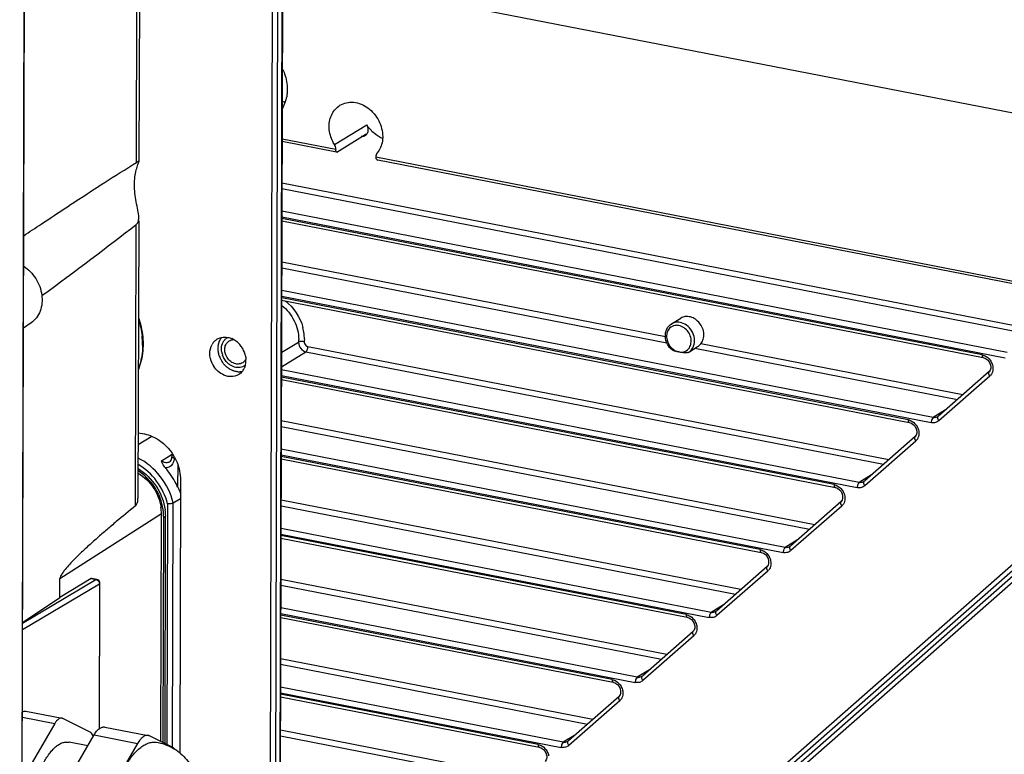
# Model space of a CAD drawing. Extents: x 0 to 4200, y 0 to 2927.
# Drawn here: x 3311 to 3373, y 2497 to 2543 of the extents above; entities that cross this region are included whole.
import ezdxf

# ---------------------------------------------------------------- set-up
doc = ezdxf.new("R2010")
doc.units = 0
doc.header["$LTSCALE"] = 5
doc.header["$MEASUREMENT"] = 0
doc.layers.get('0').update_dxf_attribs({"linetype": 'CONTINUOUS'})

# ---------------------------------------------------------------- blocks, each defined once
blk = doc.blocks.new('*u1')
at = {"color": 7, "linetype": 'Continuous'}
for p, q in [((529.18, 307.58), (528.09, -75.85)), ((528.15, -75.67), (529.23, 307.66)), ((542.19, 86.53), (542.3, 126.6)), ((542.61, 127.02), (542.49, 86.62)), ((558.64, 121.9), (558.03, -95.61)), ((558.71, -95.61), (559.32, 121.73)), ((559.77, 109.74), (559.23, -83.45)), ((559.84, 109.74), (559.29, -83.41)), ((559.48, 109.74), (911.62, 41.2)), ((566.11, 88.69), (570.01, 91.08)), ((566.29, 88.09), (559.78, 89.35)), ((566.41, 87.79), (569.82, 89.89)), ((566.34, 87.76), (559.78, 89.04)), ((653.25, 71.16), (571.09, 87.15)), ((653.4, 70.82), (571.34, 86.79)), ((559.76, 84.06), (650.91, 66.32)), ((559.76, 83.39), (650.29, 65.77)), ((559.75, 79.96), (647.11, 62.96)), ((644.31, 63.32), (559.75, 79.78)), ((647.35, 63.58), (559.76, 80.63)), ((542.07, 45.08), (542.17, 79.04)), ((542.47, 79.49), (542.38, 46)), ((559.75, 79.47), (644.46, 62.98)), ((606.07, 65.47), (559.74, 74.48)), ((559.74, 73.82), (606.25, 64.76)), ((638.42, 55.74), (559.73, 71.06)), ((559.73, 70.39), (638.17, 55.12)), ((635.38, 55.48), (559.73, 70.2)), ((559.72, 69.89), (635.52, 55.14)), ((529.47, 67.16), (528.55, 66.51)), ((606.8, 67.04), (607.92, 67.73)), ((559.76, 63.61), (561.78, 64.85)), ((633.04, 50.64), (562.89, 64.29)), ((608.9, 63.64), (609.92, 64.27)), ((641.98, 58.48), (610.36, 64.63)), ((559.7, 61.86), (562.65, 63.67)), ((562.65, 63.67), (632.42, 50.09)), ((609.64, 64.11), (641.36, 57.93)), ((629.48, 47.9), (559.7, 61.48)), ((559.7, 60.82), (629.24, 47.28)), ((645.17, 61.28), (639.03, 55.9)), ((645.23, 60.73), (639.1, 55.35)), ((626.44, 47.64), (559.7, 60.63)), ((559.7, 60.32), (626.59, 47.3)), ((639.9, 56.66), (638.42, 55.74)), ((624.1, 42.8), (559.68, 55.34)), ((542.4, 53.9), (543.16, 53.75)), ((559.68, 54.67), (623.48, 42.25)), ((544.07, 53.46), (542.4, 52.43)), ((636.23, 53.44), (630.1, 48.05)), ((636.3, 52.89), (630.16, 47.51)), ((545.21, 50.53), (546.49, 51.31)), ((546.49, 51.41), (546.48, 50.98)), ((620.54, 40.06), (559.67, 51.91)), ((559.67, 51.24), (620.3, 39.44)), ((547.18, 50.09), (547.17, 47.34)), ((617.5, 39.8), (559.67, 51.05)), ((559.67, 50.74), (617.65, 39.46)), ((630.96, 48.81), (629.48, 47.9)), ((543.09, 48.51), (543.47, 48.44)), ((547.51, 48.21), (547.42, 15.27)), ((544.96, 46.25), (544.96, 45.75)), ((545.95, 45.3), (545.87, 16.26)), ((546.54, 15.91), (546.63, 45.43)), ((546.63, 45.43), (547.5, 45.97)), ((615.17, 34.96), (559.66, 45.76)), ((627.29, 45.6), (621.16, 40.21)), ((532.96, 36.29), (545.21, 44.16)), ((545.14, 16.62), (545.21, 44.16)), ((559.65, 45.09), (614.55, 34.41)), ((627.36, 45.05), (621.23, 39.67)), ((545.47, 43.82), (545.39, 16.49)), ((545.65, 16.37), (545.72, 43.67)), ((559.64, 41.67), (611.36, 31.6)), ((611.61, 32.22), (559.65, 42.33)), ((608.57, 31.96), (559.64, 41.48)), ((559.64, 41.17), (608.71, 31.62)), ((622.03, 40.97), (620.54, 40.06)), ((611.82, 6.26), (648.44, 38.39)), ((612.37, 6.02), (649, 38.15)), ((649.81, 38.17), (615.05, 7.66)), ((618.36, 37.75), (612.23, 32.37)), ((618.42, 37.21), (612.29, 31.83)), ((650.21, 37.79), (615.6, 7.42)), ((528.45, 30.91), (537.3, 36.18)), ((536.72, 36.29), (532.96, 34)), ((532.96, 34), (532.96, 36.29)), ((536.72, 36.29), (537.3, 36.18)), ((537.39, 36.19), (536.81, 36.31)), ((537.74, 18.2), (537.79, 35.7)), ((606.23, 27.12), (559.63, 36.19)), ((537.73, 35.62), (528.45, 30.1)), ((537.73, 35.62), (537.68, 18.16)), ((559.63, 35.52), (605.61, 26.57)), ((528.45, 31.01), (532.96, 34)), ((602.67, 24.38), (559.62, 32.76)), ((613.09, 33.13), (611.61, 32.22)), ((559.62, 32.09), (602.43, 23.76)), ((599.63, 24.12), (559.62, 31.9)), ((559.62, 31.59), (599.78, 23.78)), ((609.42, 29.91), (603.29, 24.53)), ((609.49, 29.37), (603.35, 23.99)), ((597.29, 19.28), (559.6, 26.61)), ((559.6, 25.95), (596.67, 18.73)), ((604.15, 25.29), (602.67, 24.38)), ((593.73, 16.54), (559.59, 23.18)), ((559.59, 22.52), (593.49, 15.92)), ((590.69, 16.28), (559.59, 22.33)), ((559.59, 22.02), (590.84, 15.93)), ((600.48, 22.07), (594.35, 16.69)), ((600.55, 21.53), (594.42, 16.15)), ((528.84, 20.3), (533.21, 19.45)), ((528.42, 19.57), (532.34, 18.81)), ((536.59, 17.77), (533.32, 19.41)), ((532.34, 18.81), (529.05, 13.13)), ((538.38, 18.37), (543.62, 17.35)), ((589.23, 12.2), (559.58, 17.98)), ((534.27, 12.58), (537.08, 17.42)), ((537.08, 17.42), (542.32, 16.4)), ((546.57, 15.91), (543.78, 17.3)), ((559.58, 17.31), (588.61, 11.66)), ((595.22, 17.45), (593.73, 16.54)), ((536.32, 16.1), (534.05, 16.55)), ((542.32, 16.4), (539.51, 11.56))]:
    blk.add_line(p, q, dxfattribs=at)
for centre, radius, start, end in [((560.75, 98.12), 4.31, 257.1753, 258.9818), ((560.73, 98.02), 4.21, 258.9785, 262.3104), ((565.07, 88.05), 1.22, 26.5401, 31.6341), ((565.1, 88.06), 1.19, 11.174, 26.5131), ((568.34, 88.04), 2.06, 179.0924, 180.6828), ((556.88, 65.18), 5.59, 6.9882, 14.7891), ((607.54, 65.78), 1.47, 94.4554, 99.9219), ((533.48, 64.5), 9.46, 0.3501, 6.7077), ((553.9, 64.25), 1.84, 141.4354, 153.2004), ((557.25, 65.23), 5.22, 359.8946, 7.003), ((533.9, 64.51), 9.04, 359.8385, 0.3078), ((552.9, 63.66), 1.82, 138.6445, 150.3428), ((554.42, 64.08), 2.4, 172.1912, 179.8567), ((554.32, 64.09), 2.3, 166.6829, 172.1841), ((554.23, 64.11), 2.21, 163.8471, 166.6667), ((554.16, 64.14), 2.13, 160.6217, 163.8499), ((554.03, 64.18), 2, 153.2223, 160.6686), ((553.87, 64.22), 1.35, 121.6162, 131.215), ((552.72, 62.98), 2.49, 61.1803, 66.4321), ((552.63, 62.82), 2.67, 54.8291, 61.1716), ((552.52, 62.66), 2.86, 43.9583, 54.8028), ((552.41, 62.56), 3.01, 33.3365, 43.9377), ((552.41, 62.55), 3.02, 22.7358, 33.3962), ((562.76, 64.78), 0.989, 175.9169, 179.8508), ((557.34, 65.17), 4.45, 355.9169, 359.8508), ((554.52, 64.08), 2.5, 179.8511, 182.8391), ((554.66, 64.09), 2.64, 182.8453, 186.6876), ((554.77, 64.1), 2.75, 186.6774, 189.3488), ((554.85, 64.11), 2.83, 189.3471, 191.9033), ((554.91, 64.13), 2.89, 191.9024, 194.5359), ((554.94, 64.13), 2.93, 194.5343, 196.974), ((554.96, 64.14), 2.94, 196.9726, 202.5494), ((554.77, 64.04), 2.31, 190.3301, 199.7848), ((552.49, 62.59), 2.93, 11.9971, 22.6954), ((608.19, 64.79), 1.35, 295.1952, 301.6092), ((554.07, 63.58), 3.04, 204.8324, 213.3833), ((554.99, 64.15), 2.97, 202.5617, 206.6103), ((555.04, 64.18), 3.03, 206.6051, 209.5069), ((555.06, 64.19), 3.05, 209.5062, 213.127), ((555.06, 64.19), 3.05, 213.1243, 217.0018), ((555.03, 64.17), 3.02, 217.0013, 220.041), ((554.98, 64.13), 2.96, 220.0375, 223.6341), ((554.95, 64.09), 2.91, 223.64, 227.6873), ((554.92, 64.06), 2.86, 227.6831, 232.082), ((554.47, 63.24), 1.04, 301.6413, 305.011), ((554.54, 63.12), 1.36, 297.7052, 301.6088), ((553.15, 62.62), 2.27, 344.267, 351.7948), ((553.02, 62.64), 2.4, 351.7859, 359.8592), ((552.92, 62.64), 2.49, 359.8498, 2.6762), ((554.88, 64.01), 2.8, 232.0879, 234.4569), ((554.84, 63.95), 2.73, 234.4532, 237.541), ((554.79, 63.89), 2.65, 237.5426, 240.1764), ((554.73, 63.77), 2.51, 240.147, 245.9828), ((554.67, 63.65), 2.38, 246.0163, 249.4926), ((554.65, 63.6), 2.33, 249.4934, 252.6916), ((554.63, 63.52), 2.24, 252.6784, 257.9966), ((554.61, 63.43), 2.15, 258.0123, 260.992), ((554.6, 63.33), 2.06, 260.9695, 266.8963), ((554.59, 63.2), 1.93, 266.9015, 272.597), ((554.59, 63.13), 1.85, 272.6245, 276.5045), ((554.6, 63.09), 1.81, 276.5006, 282.2674), ((553.54, 62.47), 1.85, 321.4634, 333.3815), ((644.54, 61.52), 1.04, 311.3109, 320.335), ((638.57, 56.55), 0.827, 258.9518, 266.9191), ((635.61, 53.68), 1.04, 311.3109, 320.335), ((541.43, 48), 6.12, 29.0037, 33.9253), ((539.35, 43.99), 8.5, 26.2639, 41.6783), ((539.41, 44.02), 8.44, 23.1495, 26.2654), ((629.64, 48.71), 0.827, 258.9518, 266.9191), ((557.32, 51.67), 11.03, 203.1095, 207.225), ((540.11, 44.17), 5.1, 359.9154, 8.2018), ((539.53, 43.82), 5.94, 3.4297, 8.0249), ((539.86, 43.84), 5.61, 359.8552, 3.4237), ((539.36, 43.67), 6.37, 1.4788, 8.1772), ((626.67, 45.84), 1.04, 311.3109, 320.335), ((539.7, 43.69), 6.02, 359.8414, 1.4346), ((620.7, 40.87), 0.827, 258.9518, 266.9191), ((617.73, 38), 1.04, 311.3109, 320.335), ((537.29, 35.7), 0.5, 359.8382, 78.9852), ((611.77, 33.03), 0.827, 258.9518, 266.9191), ((608.8, 30.16), 1.04, 311.3109, 320.335), ((602.83, 25.19), 0.827, 258.9518, 266.9191), ((599.86, 22.31), 1.04, 311.3109, 320.335), ((593.89, 17.35), 0.827, 258.9518, 266.9191)]:
    blk.add_arc(centre, radius, start, end, dxfattribs=at)
for centre, major_axis, ratio, start_param, end_param in [((518.15, 65.96), (42.03, 29.67), 0.072442, -1.317362, -1.014474), ((536.72, 35.82), (0.092, 0.491), 0.441855, -0.003314, 0.377088)]:
    blk.add_ellipse(centre, major_axis=major_axis, ratio=ratio, start_param=start_param, end_param=end_param, dxfattribs=at)
for points, knots in [([(559.81, 97.84), (559.91, 97.64), (560.25, 96.85), (560.41, 95.98), (560.41, 95.33)], [0, 0, 0, 0, 0.256081, 1, 1, 1, 1]), ([(560.41, 95.33), (560.41, 95.13), (560.36, 94.34), (560.1, 93.56), (559.8, 93.06)], [0, 0, 0, 0, 0.260506, 1, 1, 1, 1]), ([(565.46, 90.91), (565.47, 91.41), (565.67, 92.41), (566.36, 93.18), (566.76, 93.43)], [0, 0, 0, 0, 0.519555, 1, 1, 1, 1]), ([(566.76, 93.43), (567.24, 93.72), (568.5, 93.98), (570.28, 93.2), (571.58, 91.65), (571.93, 90.31), (571.93, 89.65)], [0, 0, 0, 0, 0.223838, 0.471184, 0.737702, 1, 1, 1, 1]), ([(566.11, 88.69), (566.01, 88.85), (565.64, 89.54), (565.46, 90.33), (565.46, 90.91)], [0, 0, 0, 0, 0.256315, 1, 1, 1, 1]), ([(569.52, 89.7), (569.58, 89.71), (569.69, 89.74), (569.8, 89.76), (569.94, 89.91), (569.89, 89.91)], [0, 0, 0, 0, 0.379819, 0.709789, 1, 1, 1, 1]), ([(569.53, 89.7), (569.67, 89.72), (569.97, 89.84), (570.12, 90.12), (570.16, 90.27)], [0, 0, 0, 0, 0.491604, 1, 1, 1, 1]), ([(571.93, 89.65), (571.93, 89.46), (571.88, 88.76), (571.59, 88.08), (571.26, 87.68)], [0, 0, 0, 0, 0.263748, 1, 1, 1, 1]), ([(566.34, 87.76), (566.31, 87.77), (566.28, 87.88), (566.29, 87.95), (566.29, 88.01)], [0, 0, 0, 0, 0.314815, 1, 1, 1, 1]), ([(571.26, 87.68), (571.18, 87.57), (571.11, 87.38), (571.09, 87.2), (571.09, 87.15)], [0, 0, 0, 0, 0.736488, 1, 1, 1, 1]), ([(571.09, 87.14), (571.09, 87.09), (571.12, 86.95), (571.24, 86.81), (571.34, 86.79)], [0, 0, 0, 0, 0.294759, 1, 1, 1, 1]), ([(537.02, 83.25), (537.45, 83.53), (539.17, 84.63), (540.89, 85.72), (542.19, 86.53)], [0, 0, 0, 0, 0.250909, 1, 1, 1, 1]), ([(542.47, 79.86), (542.47, 80.16), (542.37, 80.81), (542.16, 81.78), (541.99, 82.81), (541.93, 83.81), (541.99, 84.75), (542.13, 85.47), (542.27, 85.96), (542.37, 86.24), (542.45, 86.45), (542.49, 86.58), (542.49, 86.62)], [0, 0, 0, 0, 0.132928, 0.28339, 0.436252, 0.584177, 0.722967, 0.847139, 0.900687, 0.94579, 0.97982, 1, 1, 1, 1]), ([(542.49, 86.62), (542.49, 86.64), (542.47, 86.69), (542.33, 86.61), (542.25, 86.57), (542.19, 86.53)], [0, 0, 0, 0, 0.119339, 0.395894, 1, 1, 1, 1]), ([(528.59, 77.68), (529.29, 78.16), (532.09, 80.03), (534.9, 81.88), (537.02, 83.25)], [0, 0, 0, 0, 0.25115, 1, 1, 1, 1]), ([(542.17, 79.04), (542.27, 79.12), (542.45, 79.39), (542.47, 79.7), (542.47, 79.86)], [0, 0, 0, 0, 0.452604, 1, 1, 1, 1]), ([(528.58, 74.02), (529.16, 73.63), (530.17, 72.58), (530.9, 70.6), (530.75, 68.58), (529.96, 67.5), (529.47, 67.16)], [0, 0, 0, 0, 0.26461, 0.529581, 0.775717, 1, 1, 1, 1]), ([(559.73, 69.28), (560.36, 68.79), (561.39, 67.52), (561.79, 65.94), (561.79, 65.15)], [0, 0, 0, 0, 0.504561, 1, 1, 1, 1]), ([(610.36, 64.63), (610.62, 64.95), (610.85, 65.9), (610.4, 66.98), (609.72, 67.62), (609.12, 67.91), (608.48, 67.97), (608.08, 67.84), (607.92, 67.73)], [0, 0, 0, 0, 0.238963, 0.505894, 0.640354, 0.767971, 0.887008, 1, 1, 1, 1]), ([(542.45, 67.77), (542.54, 67.51), (542.85, 66.46), (542.99, 65.37), (542.99, 64.56)], [0, 0, 0, 0, 0.254628, 1, 1, 1, 1]), ([(606.92, 63.86), (606.67, 64.06), (606.26, 64.57), (605.99, 65.5), (606.15, 66.43), (606.56, 66.9), (606.8, 67.05)], [0, 0, 0, 0, 0.262712, 0.522589, 0.767804, 1, 1, 1, 1]), ([(609.16, 64.71), (609.24, 65.17), (608.98, 66.15), (608.15, 66.76), (607.7, 66.85)], [0, 0, 0, 0, 0.503819, 1, 1, 1, 1]), ([(609.39, 64.17), (609.67, 64.69), (609.6, 66.09), (608.59, 67.01), (608, 67.18)], [0, 0, 0, 0, 0.489451, 1, 1, 1, 1]), ([(606.58, 66.52), (606.45, 66.38), (606.31, 66.14), (606.25, 65.88), (606.24, 65.82)], [0, 0, 0, 0, 0.739187, 1, 1, 1, 1]), ([(542.99, 64.56), (542.99, 64.3), (542.94, 63.27), (542.71, 62.25), (542.43, 61.55)], [0, 0, 0, 0, 0.256364, 1, 1, 1, 1]), ([(542.94, 64.48), (542.94, 64.23), (542.89, 63.26), (542.69, 62.3), (542.44, 61.62)], [0, 0, 0, 0, 0.25664, 1, 1, 1, 1]), ([(552.46, 64.01), (552.46, 64.1), (552.48, 64.45), (552.61, 64.79), (552.76, 65)], [0, 0, 0, 0, 0.261621, 1, 1, 1, 1]), ([(552.98, 63.29), (552.91, 63.45), (552.83, 63.78), (552.86, 64.2), (552.96, 64.5), (553.07, 64.69), (553.22, 64.86), (553.33, 64.95), (553.39, 64.99)], [0, 0, 0, 0, 0.271133, 0.528081, 0.650719, 0.769576, 0.885564, 1, 1, 1, 1]), ([(553.39, 64.99), (553.47, 65.04), (553.64, 65.11), (553.82, 65.14), (553.92, 65.15)], [0, 0, 0, 0, 0.494782, 1, 1, 1, 1]), ([(561.77, 64.78), (561.77, 64.53), (561.96, 64.02), (562.41, 63.72), (562.65, 63.67)], [0, 0, 0, 0, 0.508326, 1, 1, 1, 1]), ([(562.46, 64.88), (562.33, 64.91), (562.1, 64.93), (561.86, 64.9), (561.78, 64.85)], [0, 0, 0, 0, 0.55321, 1, 1, 1, 1]), ([(562.45, 64.85), (562.45, 64.79), (562.5, 64.54), (562.71, 64.33), (562.89, 64.29)], [0, 0, 0, 0, 0.255946, 1, 1, 1, 1]), ([(562.65, 63.67), (562.73, 63.72), (562.85, 63.94), (562.89, 64.16), (562.89, 64.29)], [0, 0, 0, 0, 0.438126, 1, 1, 1, 1]), ([(606.27, 65.09), (606.36, 64.74), (606.72, 64.1), (607.36, 63.72), (607.7, 63.65)], [0, 0, 0, 0, 0.513795, 1, 1, 1, 1]), ([(610.36, 64.63), (610.33, 64.6), (610.2, 64.46), (610.04, 64.35), (609.92, 64.27)], [0, 0, 0, 0, 0.231525, 1, 1, 1, 1]), ([(555.02, 62.35), (554.94, 62.3), (554.76, 62.22), (554.47, 62.18), (554.17, 62.21), (553.76, 62.35), (553.31, 62.69), (553.06, 63.08), (552.98, 63.29)], [0, 0, 0, 0, 0.11175, 0.22604, 0.344778, 0.468855, 0.730065, 1, 1, 1, 1]), ([(607.7, 63.65), (607.55, 63.68), (607.34, 63.72), (607.09, 63.79), (606.97, 63.82), (606.92, 63.86)], [0, 0, 0, 0, 0.541643, 0.795058, 1, 1, 1, 1]), ([(607.7, 63.65), (607.93, 63.61), (608.45, 63.64), (608.84, 63.98), (608.97, 64.17)], [0, 0, 0, 0, 0.507542, 1, 1, 1, 1]), ([(608.38, 63.54), (608.32, 63.55), (608.09, 63.58), (607.86, 63.62), (607.7, 63.65)], [0, 0, 0, 0, 0.260192, 1, 1, 1, 1]), ([(608.76, 63.57), (608.71, 63.53), (608.57, 63.53), (608.45, 63.53), (608.38, 63.54)], [0, 0, 0, 0, 0.466497, 1, 1, 1, 1]), ([(644.31, 63.32), (644.31, 63.27), (644.32, 63.16), (644.38, 62.99), (644.46, 62.98)], [0, 0, 0, 0, 0.338181, 1, 1, 1, 1]), ([(553.23, 60.71), (553.07, 60.75), (552.39, 60.96), (551.83, 61.46), (551.54, 61.91)], [0, 0, 0, 0, 0.239542, 1, 1, 1, 1]), ([(555.17, 61.92), (554.98, 61.82), (554.53, 61.71), (554.08, 61.81), (553.87, 61.89)], [0, 0, 0, 0, 0.483568, 1, 1, 1, 1]), ([(555.4, 62.76), (555.36, 62.69), (555.27, 62.55), (555.14, 62.43), (555.07, 62.38)], [0, 0, 0, 0, 0.505391, 1, 1, 1, 1]), ([(644.46, 62.98), (644.83, 62.9), (645.43, 62.34), (645.38, 61.47), (645.15, 61.26)], [0, 0, 0, 0, 0.543895, 1, 1, 1, 1]), ([(554.54, 60.93), (554.26, 60.76), (553.8, 60.64), (553.35, 60.69), (553.23, 60.71)], [0, 0, 0, 0, 0.738571, 1, 1, 1, 1]), ([(645.15, 61.26), (645.12, 61.24), (645.03, 61.06), (645.14, 60.85), (645.23, 60.73)], [0, 0, 0, 0, 0.191101, 1, 1, 1, 1]), ([(645.62, 61.65), (645.62, 61.58), (645.6, 61.29), (645.48, 61.01), (645.35, 60.85)], [0, 0, 0, 0, 0.263713, 1, 1, 1, 1]), ([(635.38, 55.48), (635.38, 55.43), (635.38, 55.31), (635.44, 55.15), (635.52, 55.14)], [0, 0, 0, 0, 0.338181, 1, 1, 1, 1]), ([(635.52, 55.14), (635.9, 55.06), (636.49, 54.5), (636.45, 53.63), (636.21, 53.42)], [0, 0, 0, 0, 0.543895, 1, 1, 1, 1]), ([(638.42, 55.74), (638.33, 55.69), (638.22, 55.47), (638.17, 55.25), (638.17, 55.12)], [0, 0, 0, 0, 0.438126, 1, 1, 1, 1]), ([(639.1, 55.35), (638.98, 55.25), (638.68, 55.09), (638.34, 55.09), (638.17, 55.12)], [0, 0, 0, 0, 0.489178, 1, 1, 1, 1]), ([(639.1, 55.35), (639.06, 55.4), (638.96, 55.54), (638.92, 55.8), (639.01, 55.88)], [0, 0, 0, 0, 0.322176, 1, 1, 1, 1]), ([(543.16, 53.75), (543.48, 53.69), (544.8, 53.27), (545.92, 52.29), (546.5, 51.42)], [0, 0, 0, 0, 0.239278, 1, 1, 1, 1]), ([(636.68, 53.81), (636.68, 53.74), (636.66, 53.45), (636.54, 53.17), (636.41, 53.01)], [0, 0, 0, 0, 0.263713, 1, 1, 1, 1]), ([(636.21, 53.42), (636.18, 53.4), (636.09, 53.22), (636.2, 53.01), (636.3, 52.89)], [0, 0, 0, 0, 0.191101, 1, 1, 1, 1]), ([(546.63, 45.43), (546.35, 46.59), (545.29, 48.76), (543.43, 50.33), (542.39, 50.85)], [0, 0, 0, 0, 0.505552, 1, 1, 1, 1]), ([(545.95, 45.3), (545.7, 46.29), (544.8, 48.17), (543.26, 49.58), (542.39, 50.08)], [0, 0, 0, 0, 0.504181, 1, 1, 1, 1]), ([(545.7, 49.65), (545.64, 49.72), (545.43, 49.99), (545.3, 50.3), (545.21, 50.53)], [0, 0, 0, 0, 0.281745, 1, 1, 1, 1]), ([(546.2, 50.38), (546.24, 50.4), (546.42, 50.55), (546.48, 50.8), (546.48, 50.98)], [0, 0, 0, 0, 0.214156, 1, 1, 1, 1]), ([(546.71, 50.51), (546.69, 50.44), (546.6, 50.17), (546.42, 49.94), (546.25, 49.82)], [0, 0, 0, 0, 0.262938, 1, 1, 1, 1]), ([(546.74, 50.83), (546.71, 50.83), (546.62, 50.86), (546.48, 50.91), (546.48, 50.98)], [0, 0, 0, 0, 0.358856, 1, 1, 1, 1]), ([(546.78, 50.97), (546.9, 50.75), (547.31, 49.89), (547.51, 48.92), (547.51, 48.21)], [0, 0, 0, 0, 0.256279, 1, 1, 1, 1]), ([(542.39, 49.57), (543.26, 49.04), (544.75, 47.56), (545.52, 45.59), (545.66, 44.58)], [0, 0, 0, 0, 0.498527, 1, 1, 1, 1]), ([(545.41, 44.65), (545.28, 45.58), (544.58, 47.41), (543.19, 48.79), (542.39, 49.29)], [0, 0, 0, 0, 0.501534, 1, 1, 1, 1]), ([(542.39, 49.01), (543.12, 48.59), (544.39, 47.37), (545.04, 45.74), (545.16, 44.89)], [0, 0, 0, 0, 0.497812, 1, 1, 1, 1]), ([(626.44, 47.64), (626.44, 47.59), (626.45, 47.47), (626.5, 47.31), (626.59, 47.3)], [0, 0, 0, 0, 0.338181, 1, 1, 1, 1]), ([(629.48, 47.9), (629.4, 47.85), (629.28, 47.63), (629.24, 47.41), (629.24, 47.28)], [0, 0, 0, 0, 0.438126, 1, 1, 1, 1]), ([(630.16, 47.51), (630.13, 47.56), (630.03, 47.7), (629.98, 47.96), (630.08, 48.04)], [0, 0, 0, 0, 0.322176, 1, 1, 1, 1]), ([(626.59, 47.3), (626.96, 47.22), (627.55, 46.66), (627.51, 45.79), (627.27, 45.58)], [0, 0, 0, 0, 0.543895, 1, 1, 1, 1]), ([(630.16, 47.51), (630.04, 47.41), (629.74, 47.25), (629.4, 47.25), (629.24, 47.28)], [0, 0, 0, 0, 0.489178, 1, 1, 1, 1]), ([(542.07, 45.08), (542.13, 45.12), (542.34, 45.39), (542.38, 45.74), (542.38, 46)], [0, 0, 0, 0, 0.219127, 1, 1, 1, 1]), ([(546.63, 45.43), (546.54, 45.38), (546.31, 45.32), (546.07, 45.3), (545.95, 45.3)], [0, 0, 0, 0, 0.454942, 1, 1, 1, 1]), ([(627.27, 45.58), (627.25, 45.56), (627.15, 45.38), (627.27, 45.17), (627.36, 45.05)], [0, 0, 0, 0, 0.191101, 1, 1, 1, 1]), ([(627.75, 45.97), (627.75, 45.9), (627.72, 45.61), (627.61, 45.33), (627.47, 45.17)], [0, 0, 0, 0, 0.263713, 1, 1, 1, 1]), ([(542.07, 45.08), (541.3, 44.45), (540.14, 43.49), (538.6, 42.19), (537.45, 41.19), (536.29, 40.15), (535.33, 39.26), (534.57, 38.5), (533.99, 37.89), (533.52, 37.33), (533.2, 36.89), (533.03, 36.58), (532.96, 36.39), (532.96, 36.29)], [0, 0, 0, 0, 0.234882, 0.353603, 0.4735, 0.595027, 0.719073, 0.782638, 0.84799, 0.916847, 0.954469, 0.9755, 1, 1, 1, 1]), ([(545.47, 43.82), (545.47, 43.8), (545.5, 43.76), (545.53, 43.74), (545.54, 43.73)], [0, 0, 0, 0, 0.680584, 1, 1, 1, 1]), ([(617.5, 39.8), (617.5, 39.75), (617.51, 39.63), (617.57, 39.47), (617.65, 39.46)], [0, 0, 0, 0, 0.338181, 1, 1, 1, 1]), ([(617.65, 39.46), (618.02, 39.38), (618.62, 38.82), (618.57, 37.95), (618.34, 37.74)], [0, 0, 0, 0, 0.543895, 1, 1, 1, 1]), ([(620.54, 40.06), (620.46, 40.01), (620.34, 39.79), (620.3, 39.57), (620.3, 39.44)], [0, 0, 0, 0, 0.438126, 1, 1, 1, 1]), ([(621.23, 39.67), (621.11, 39.57), (620.8, 39.41), (620.46, 39.41), (620.3, 39.44)], [0, 0, 0, 0, 0.489178, 1, 1, 1, 1]), ([(621.23, 39.67), (621.19, 39.72), (621.09, 39.86), (621.05, 40.12), (621.14, 40.2)], [0, 0, 0, 0, 0.322176, 1, 1, 1, 1]), ([(618.81, 38.13), (618.81, 38.06), (618.79, 37.77), (618.67, 37.49), (618.54, 37.33)], [0, 0, 0, 0, 0.263713, 1, 1, 1, 1]), ([(618.34, 37.74), (618.31, 37.71), (618.22, 37.54), (618.33, 37.33), (618.42, 37.21)], [0, 0, 0, 0, 0.191101, 1, 1, 1, 1]), ([(537.3, 36.18), (537.41, 36.15), (537.61, 36.03), (537.71, 35.81), (537.73, 35.69)], [0, 0, 0, 0, 0.487977, 1, 1, 1, 1]), ([(537.73, 35.62), (537.74, 35.63), (537.77, 35.65), (537.79, 35.68), (537.79, 35.7)], [0, 0, 0, 0, 0.310534, 1, 1, 1, 1]), ([(611.61, 32.22), (611.52, 32.17), (611.41, 31.95), (611.36, 31.73), (611.36, 31.6)], [0, 0, 0, 0, 0.438126, 1, 1, 1, 1]), ([(612.29, 31.83), (612.25, 31.88), (612.15, 32.02), (612.11, 32.28), (612.2, 32.36)], [0, 0, 0, 0, 0.322176, 1, 1, 1, 1]), ([(608.57, 31.96), (608.57, 31.91), (608.57, 31.79), (608.63, 31.63), (608.71, 31.62)], [0, 0, 0, 0, 0.338181, 1, 1, 1, 1]), ([(608.71, 31.62), (609.09, 31.54), (609.68, 30.98), (609.64, 30.11), (609.4, 29.9)], [0, 0, 0, 0, 0.543895, 1, 1, 1, 1]), ([(612.29, 31.83), (612.17, 31.73), (611.87, 31.57), (611.53, 31.57), (611.36, 31.6)], [0, 0, 0, 0, 0.489178, 1, 1, 1, 1]), ([(609.4, 29.9), (609.37, 29.87), (609.28, 29.7), (609.39, 29.49), (609.49, 29.37)], [0, 0, 0, 0, 0.191101, 1, 1, 1, 1]), ([(609.87, 30.29), (609.87, 30.22), (609.85, 29.93), (609.73, 29.65), (609.6, 29.49)], [0, 0, 0, 0, 0.263713, 1, 1, 1, 1]), ([(599.63, 24.12), (599.63, 24.07), (599.64, 23.95), (599.69, 23.79), (599.78, 23.78)], [0, 0, 0, 0, 0.338181, 1, 1, 1, 1]), ([(602.67, 24.38), (602.59, 24.33), (602.47, 24.11), (602.43, 23.89), (602.43, 23.76)], [0, 0, 0, 0, 0.438126, 1, 1, 1, 1]), ([(603.35, 23.99), (603.23, 23.89), (602.93, 23.73), (602.59, 23.73), (602.43, 23.76)], [0, 0, 0, 0, 0.489178, 1, 1, 1, 1]), ([(603.35, 23.99), (603.32, 24.04), (603.22, 24.18), (603.17, 24.43), (603.27, 24.52)], [0, 0, 0, 0, 0.322176, 1, 1, 1, 1]), ([(599.78, 23.78), (600.15, 23.7), (600.74, 23.14), (600.7, 22.27), (600.46, 22.06)], [0, 0, 0, 0, 0.543895, 1, 1, 1, 1]), ([(600.46, 22.06), (600.44, 22.03), (600.34, 21.86), (600.46, 21.65), (600.55, 21.53)], [0, 0, 0, 0, 0.191101, 1, 1, 1, 1]), ([(600.94, 22.45), (600.94, 22.38), (600.91, 22.09), (600.8, 21.81), (600.66, 21.65)], [0, 0, 0, 0, 0.263713, 1, 1, 1, 1]), ([(528.42, 20.18), (528.49, 20.23), (528.62, 20.3), (528.77, 20.31), (528.84, 20.3)], [0, 0, 0, 0, 0.536358, 1, 1, 1, 1]), ([(533.21, 19.45), (533.14, 19.46), (532.98, 19.45), (532.75, 19.32), (532.53, 19.1), (532.4, 18.91), (532.34, 18.81)], [0, 0, 0, 0, 0.189498, 0.411072, 0.680762, 1, 1, 1, 1]), ([(537.08, 17.42), (537.17, 17.58), (537.36, 17.85), (537.68, 18.18), (537.98, 18.35), (538.21, 18.39), (538.32, 18.38), (538.38, 18.37)], [0, 0, 0, 0, 0.318812, 0.58814, 0.809419, 0.906934, 1, 1, 1, 1]), ([(536.97, 17.23), (536.95, 17.3), (536.88, 17.51), (536.73, 17.71), (536.59, 17.77)], [0, 0, 0, 0, 0.299729, 1, 1, 1, 1]), ([(543.62, 17.35), (543.56, 17.36), (543.45, 17.37), (543.22, 17.33), (542.92, 17.16), (542.6, 16.83), (542.41, 16.55), (542.32, 16.4)], [0, 0, 0, 0, 0.093066, 0.190581, 0.41186, 0.681188, 1, 1, 1, 1]), ([(543.78, 17.3), (543.77, 17.3), (543.71, 17.33), (543.66, 17.35), (543.62, 17.35)], [0, 0, 0, 0, 0.253306, 1, 1, 1, 1]), ([(594.42, 16.15), (594.38, 16.2), (594.28, 16.34), (594.24, 16.59), (594.33, 16.68)], [0, 0, 0, 0, 0.322176, 1, 1, 1, 1]), ([(529.64, 8.22), (529.64, 8.73), (529.71, 9.78), (529.99, 11.33), (530.44, 12.81), (531.01, 14.14), (531.6, 15.09), (532.12, 15.7), (532.5, 16.06), (532.89, 16.33), (533.28, 16.5), (533.67, 16.58), (533.93, 16.57), (534.05, 16.55)], [0, 0, 0, 0, 0.151513, 0.307587, 0.460814, 0.604061, 0.731277, 0.787605, 0.838716, 0.884729, 0.926167, 0.964064, 1, 1, 1, 1]), ([(538.89, 5.63), (538.89, 6.29), (538.98, 7.65), (539.34, 9.65), (539.9, 11.57), (540.64, 13.29), (541.4, 14.54), (542.06, 15.34), (542.56, 15.82), (543.06, 16.18), (543.57, 16.43), (544.07, 16.56), (544.4, 16.56), (544.56, 16.54)], [0, 0, 0, 0, 0.150686, 0.305942, 0.458573, 0.601629, 0.729171, 0.785849, 0.837408, 0.883917, 0.925818, 0.96403, 1, 1, 1, 1]), ([(544.56, 16.54), (544.91, 16.49), (545.6, 16.32), (546.24, 16.04), (546.55, 15.87)], [0, 0, 0, 0, 0.50036, 1, 1, 1, 1]), ([(546.55, 15.87), (546.84, 15.71), (547.39, 15.33), (548.11, 14.65), (548.71, 13.87), (549.34, 12.73), (549.82, 11.15), (549.93, 9.84), (549.93, 9.18)], [0, 0, 0, 0, 0.126355, 0.25202, 0.376812, 0.500768, 0.747762, 1, 1, 1, 1]), ([(546.82, 15.71), (546.8, 15.73), (546.73, 15.81), (546.64, 15.87), (546.57, 15.91)], [0, 0, 0, 0, 0.265547, 1, 1, 1, 1]), ([(590.69, 16.28), (590.69, 16.23), (590.7, 16.11), (590.76, 15.95), (590.84, 15.94)], [0, 0, 0, 0, 0.338181, 1, 1, 1, 1]), ([(590.84, 15.93), (591.21, 15.86), (591.81, 15.3), (591.77, 14.43), (591.53, 14.22)], [0, 0, 0, 0, 0.543895, 1, 1, 1, 1]), ([(593.73, 16.54), (593.65, 16.49), (593.53, 16.27), (593.49, 16.05), (593.49, 15.92)], [0, 0, 0, 0, 0.438126, 1, 1, 1, 1]), ([(594.42, 16.15), (594.3, 16.05), (593.99, 15.89), (593.65, 15.89), (593.49, 15.92)], [0, 0, 0, 0, 0.489178, 1, 1, 1, 1])]:
    blk.add_open_spline(points, degree=3, knots=knots, dxfattribs=at)
for points in [[(570.89, 90.05), (570.54, 90.35), (570.24, 90.7), (570.01, 91.08)], [(570.18, 90.47), (570.19, 90.68), (570.12, 90.9), (570.01, 91.08)], [(570.16, 90.27), (570.17, 90.33), (570.18, 90.4), (570.18, 90.47)], [(569.31, 89.72), (569.38, 89.7), (569.45, 89.7), (569.52, 89.7)], [(569.31, 89.72), (569.38, 89.7), (569.45, 89.7), (569.53, 89.7)], [(569.89, 89.91), (569.87, 89.92), (569.84, 89.9), (569.82, 89.89)], [(571.91, 89.41), (571.54, 89.57), (571.19, 89.79), (570.89, 90.05)], [(566.29, 88.09), (566.29, 88.15), (566.28, 88.22), (566.27, 88.29)], [(566.41, 87.79), (566.39, 87.77), (566.36, 87.76), (566.34, 87.76)], [(560.16, 69.82), (561.18, 69.04), (561.96, 67.85), (562.29, 66.61)], [(542.45, 67.53), (542.65, 66.9), (542.8, 66.26), (542.87, 65.6)], [(607.22, 66.85), (606.98, 66.81), (606.75, 66.69), (606.58, 66.52)], [(607.28, 67.23), (607.11, 67.2), (606.95, 67.13), (606.8, 67.05)], [(607.7, 66.85), (607.54, 66.88), (607.38, 66.88), (607.22, 66.85)], [(608, 67.18), (607.81, 67.24), (607.61, 67.26), (607.42, 67.24)], [(551.92, 65.19), (552.09, 65.29), (552.27, 65.36), (552.46, 65.41)], [(552.46, 65.41), (552.71, 65.46), (552.97, 65.46), (553.22, 65.41)], [(553.22, 65.41), (553.39, 65.38), (553.56, 65.33), (553.72, 65.26)], [(606.24, 65.82), (606.2, 65.58), (606.21, 65.33), (606.27, 65.09)], [(551.05, 63.49), (551.05, 63.86), (551.14, 64.24), (551.32, 64.56)], [(551.54, 64.87), (551.65, 64.99), (551.78, 65.1), (551.92, 65.19)], [(552.76, 65), (552.82, 65.09), (552.89, 65.17), (552.97, 65.24)], [(562.47, 65.22), (562.47, 65.1), (562.46, 64.97), (562.45, 64.85)], [(608.97, 64.17), (609.07, 64.33), (609.13, 64.52), (609.16, 64.71)], [(551.32, 62.3), (551.15, 62.67), (551.05, 63.08), (551.05, 63.49)], [(552.49, 63.62), (552.47, 63.75), (552.46, 63.88), (552.46, 64.01)], [(553.24, 62.29), (552.95, 62.55), (552.72, 62.89), (552.59, 63.26)], [(555.36, 63.2), (555.39, 63.05), (555.41, 62.91), (555.41, 62.76)], [(608.9, 63.64), (609.1, 63.76), (609.28, 63.95), (609.39, 64.17)], [(644.31, 63.32), (644.49, 63.28), (644.66, 63.21), (644.82, 63.11)], [(644.82, 63.11), (645.06, 62.96), (645.26, 62.73), (645.4, 62.48)], [(553.54, 62.06), (553.43, 62.13), (553.33, 62.21), (553.24, 62.29)], [(553.87, 61.89), (553.75, 61.94), (553.64, 61.99), (553.54, 62.06)], [(555.33, 62.01), (555.29, 61.88), (555.25, 61.76), (555.19, 61.65)], [(645.4, 62.48), (645.49, 62.32), (645.56, 62.13), (645.59, 61.94)], [(645.59, 61.94), (645.61, 61.85), (645.62, 61.75), (645.62, 61.65)], [(554.98, 61.32), (554.86, 61.17), (554.71, 61.04), (554.54, 60.93)], [(635.38, 55.48), (635.55, 55.44), (635.73, 55.37), (635.88, 55.27)], [(635.88, 55.27), (636.12, 55.12), (636.32, 54.89), (636.46, 54.64)], [(638.94, 55.83), (638.82, 55.75), (638.67, 55.72), (638.53, 55.73)], [(639.01, 55.88), (638.99, 55.86), (638.97, 55.84), (638.94, 55.83)], [(636.46, 54.64), (636.55, 54.48), (636.62, 54.29), (636.66, 54.1)], [(636.66, 54.1), (636.67, 54.01), (636.68, 53.91), (636.68, 53.81)], [(545.74, 50.28), (545.55, 50.3), (545.36, 50.4), (545.21, 50.53)], [(546.2, 50.38), (546.07, 50.3), (545.9, 50.26), (545.74, 50.28)], [(546.74, 50.83), (546.74, 50.72), (546.73, 50.61), (546.71, 50.51)], [(546.25, 49.82), (546.09, 49.72), (545.89, 49.65), (545.7, 49.65)], [(626.44, 47.64), (626.62, 47.6), (626.79, 47.53), (626.94, 47.43)], [(630.01, 47.99), (629.89, 47.91), (629.74, 47.88), (629.59, 47.89)], [(630.08, 48.04), (630.05, 48.02), (630.03, 48), (630.01, 47.99)], [(626.94, 47.43), (627.18, 47.28), (627.39, 47.05), (627.53, 46.8)], [(627.53, 46.8), (627.62, 46.63), (627.69, 46.45), (627.72, 46.26)], [(627.72, 46.26), (627.74, 46.17), (627.75, 46.07), (627.75, 45.97)], [(545.54, 43.73), (545.56, 43.72), (545.59, 43.71), (545.62, 43.7)], [(545.62, 43.7), (545.65, 43.69), (545.69, 43.68), (545.72, 43.67)], [(617.5, 39.8), (617.68, 39.76), (617.85, 39.69), (618.01, 39.59)], [(618.01, 39.59), (618.25, 39.44), (618.45, 39.21), (618.59, 38.96)], [(621.07, 40.15), (620.95, 40.07), (620.8, 40.04), (620.66, 40.05)], [(621.14, 40.2), (621.12, 40.18), (621.1, 40.16), (621.07, 40.15)], [(618.59, 38.96), (618.68, 38.79), (618.75, 38.61), (618.78, 38.42)], [(618.78, 38.42), (618.8, 38.33), (618.81, 38.23), (618.81, 38.13)], [(537.39, 36.19), (537.36, 36.2), (537.32, 36.19), (537.3, 36.18)], [(537.73, 35.69), (537.73, 35.67), (537.73, 35.65), (537.73, 35.62)], [(612.13, 32.31), (612.01, 32.23), (611.86, 32.2), (611.72, 32.21)], [(612.2, 32.36), (612.18, 32.34), (612.16, 32.32), (612.13, 32.31)], [(608.57, 31.96), (608.74, 31.92), (608.92, 31.85), (609.07, 31.75)], [(609.07, 31.75), (609.31, 31.59), (609.51, 31.37), (609.65, 31.12)], [(609.65, 31.12), (609.75, 30.95), (609.81, 30.77), (609.85, 30.58)], [(609.85, 30.58), (609.86, 30.49), (609.87, 30.39), (609.87, 30.29)], [(599.63, 24.12), (599.81, 24.08), (599.98, 24.01), (600.13, 23.91)], [(600.13, 23.91), (600.37, 23.75), (600.58, 23.53), (600.72, 23.28)], [(603.2, 24.47), (603.08, 24.39), (602.93, 24.36), (602.78, 24.36)], [(603.27, 24.52), (603.25, 24.5), (603.22, 24.48), (603.2, 24.47)], [(600.72, 23.28), (600.81, 23.11), (600.88, 22.93), (600.91, 22.74)], [(600.91, 22.74), (600.93, 22.65), (600.94, 22.55), (600.94, 22.45)], [(533.32, 19.41), (533.28, 19.43), (533.25, 19.44), (533.21, 19.45)], [(594.33, 16.68), (594.31, 16.66), (594.29, 16.64), (594.26, 16.63)], [(590.69, 16.28), (590.87, 16.24), (591.05, 16.17), (591.2, 16.07)], [(591.2, 16.07), (591.44, 15.91), (591.64, 15.69), (591.78, 15.44)], [(594.26, 16.63), (594.14, 16.55), (593.99, 16.52), (593.85, 16.52)], [(591.78, 15.44), (591.87, 15.27), (591.94, 15.09), (591.97, 14.9)]]:
    blk.add_open_spline(points, degree=3, dxfattribs=at)

msp = doc.modelspace()

# ---------------------------------------------------------------- block references
at = {"xscale": 0.5200000000004366, "yscale": 0.5200000000004366, "zscale": 0.5200000000004366}
msp.add_blockref('*u1', (3036.266, 2488.664), dxfattribs=at)

doc.saveas('drawing.dxf')
